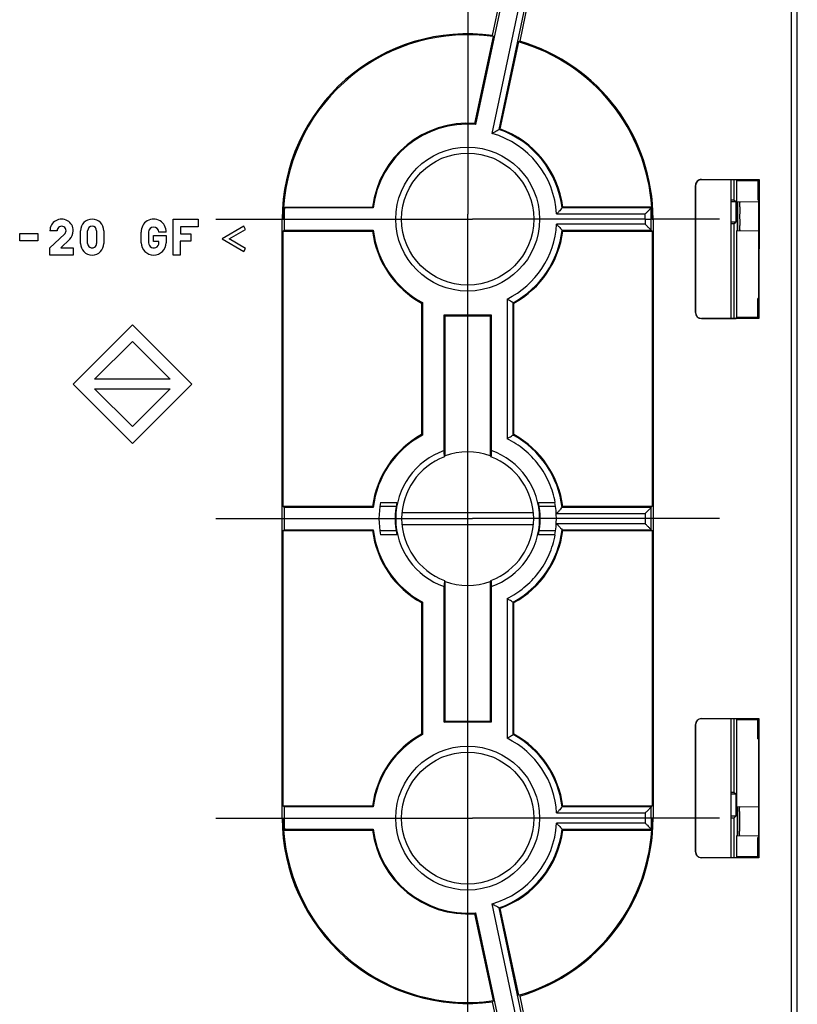
# Model space of a CAD drawing. Units: millimetres. Extents: x 0 to 420, y 0 to 297.
# Drawn here: x 249 to 266, y 173 to 194 of the extents above; entities that cross this region are included whole.
import ezdxf

# ---------------------------------------------------------------- set-up
doc = ezdxf.new("R2010")
doc.units = ezdxf.units.MM
doc.header["$LTSCALE"] = 23.1
doc.linetypes.add('CENTER', pattern=[0.6, 0.375, -0.075, 0.075, -0.075])
for name, color, linetype in [('32100_0100_DXF_AXIS', 7, 'CONTINUOUS'), ('32100_0100_DXF_CONTINUOUS_LINE', 7, 'CONTINUOUS'), ('32101_0100_DXF_CONTINUOUS_LINE', 7, 'CONTINUOUS'), ('32133_0100_DXF_CONTINUOUS_LINE', 7, 'CONTINUOUS'), ('32135_0100_DXF_CONTINUOUS_LINE', 7, 'CONTINUOUS')]:
    doc.layers.add(name, color=color, linetype=linetype)

msp = doc.modelspace()

# ---------------------------------------------------------------- linework, layer by layer
at = {"layer": '32100_0100_DXF_AXIS', "color": 2, "linetype": 'CENTER'}
for p, q in [((258.64903, 194.90812), (258.64903, 189.75815)), ((253.39903, 189.65812), (258.54901, 189.65812)), ((262.35404, 189.65812), (258.74906, 189.65812)), ((262.49509, 189.65812), (262.47904, 189.65812)), ((263.89903, 189.65812), (262.51862, 189.65812)), ((258.64903, 183.50815), (258.64903, 189.5581)), ((253.39903, 183.40812), (258.54901, 183.40812)), ((258.64903, 177.25815), (258.64903, 183.3081)), ((263.89903, 183.40812), (258.74906, 183.40812)), ((253.39903, 177.15812), (258.54901, 177.15812)), ((262.49509, 177.15812), (258.74906, 177.15812)), ((263.89903, 177.15812), (262.51648, 177.15812)), ((258.64903, 171.90812), (258.64903, 177.0581))]:
    msp.add_line(p, q, dxfattribs=at)
at = {"layer": '32100_0100_DXF_AXIS', "color": 7, "linetype": 'CONTINUOUS'}
for p, q in [((258.54901, 189.65812), (258.74906, 189.65812)), ((258.64903, 189.5581), (258.64903, 189.75815)), ((258.64903, 183.3081), (258.64903, 183.50815)), ((258.54901, 183.40812), (258.74906, 183.40812)), ((258.54901, 177.15812), (258.74906, 177.15812)), ((258.64903, 177.0581), (258.64903, 177.25815))]:
    msp.add_line(p, q, dxfattribs=at)
at = {"layer": '32100_0100_DXF_CONTINUOUS_LINE', "color": 9, "linetype": 'CONTINUOUS'}
for p, q in [((265.39903, 215.24275), (265.39903, 151.57349)), ((259.15794, 191.44572), (259.74334, 194.20197)), ((263.52403, 190.48023), (263.52403, 190.48459)), ((263.39903, 190.35969), (263.4034, 190.35969)), ((260.50449, 189.76675), (262.35271, 189.76675)), ((262.35404, 189.65812), (262.35404, 189.54949)), ((262.35404, 189.54949), (260.50449, 189.54949)), ((259.47017, 187.99071), (259.47017, 185.07553)), ((259.59516, 185.15157), (259.59516, 187.91467)), ((263.4034, 187.70656), (263.39903, 187.70656)), ((263.52403, 187.58165), (263.52403, 187.58601)), ((260.49569, 183.51675), (262.35404, 183.51675)), ((262.35404, 183.51675), (262.35404, 183.29949)), ((262.35404, 183.29949), (260.49585, 183.29949)), ((259.47016, 181.74071), (259.47016, 178.82553)), ((263.52403, 179.23023), (263.52403, 179.23459)), ((263.39903, 179.10969), (263.4034, 179.10969)), ((260.50449, 177.26675), (262.35404, 177.26675)), ((262.35404, 177.26675), (262.35404, 177.04949)), ((262.35404, 177.04949), (260.50449, 177.04949)), ((263.4034, 176.45656), (263.39903, 176.45656)), ((263.52403, 176.33146), (263.52403, 176.33582)), ((259.74334, 172.61467), (259.158, 175.37054))]:
    msp.add_line(p, q, dxfattribs=at)
at = {"layer": '32100_0100_DXF_CONTINUOUS_LINE', "color": 7, "linetype": 'CONTINUOUS'}
for p, q in [((265.52403, 151.69849), (265.52403, 215.11775)), ((259.36776, 194.24188), (258.8134, 191.63384)), ((259.16813, 193.49159), (259.32849, 194.24601)), ((259.30375, 191.53059), (259.86843, 194.18929)), ((259.90703, 194.1852), (259.73403, 193.3713)), ((258.79951, 191.65245), (259.18525, 193.4672)), ((259.70847, 193.35599), (259.32273, 191.54124)), ((263.52403, 190.48469), (264.7257, 190.48503)), ((264.24849, 190.48038), (263.52403, 190.48032)), ((264.2652, 190.46369), (264.24849, 190.48038)), ((264.7257, 190.48503), (264.70459, 190.46391)), ((264.7257, 190.48503), (264.72403, 187.58123)), ((263.39903, 187.70656), (263.39903, 190.35969)), ((263.4034, 190.35969), (263.4034, 187.70656)), ((264.2652, 190.46374), (264.70459, 190.46383)), ((264.2652, 190.02214), (264.2652, 190.46369)), ((264.70447, 190.06347), (264.70447, 190.4638)), ((264.70436, 190.06347), (264.71383, 190.06355)), ((264.71383, 190.06355), (264.71265, 188.0027)), ((254.81053, 189.90812), (256.66472, 189.90812)), ((254.82692, 189.89067), (254.81053, 189.90812)), ((256.68017, 189.89067), (254.82692, 189.89067)), ((262.47216, 189.89175), (260.61885, 189.89175)), ((262.48754, 189.90812), (260.63335, 189.90812)), ((262.47216, 189.89175), (262.48754, 189.90812)), ((264.2652, 190.02214), (264.71416, 190.02605)), ((252.50808, 189.65812), (253.02558, 189.65812)), ((252.50808, 188.90812), (252.50808, 189.65812)), ((253.02558, 189.65812), (253.02558, 189.50062)), ((254.78058, 177.15812), (254.78058, 189.65812)), ((254.81985, 189.65812), (254.81985, 189.42558)), ((262.35404, 189.65812), (262.47904, 189.65812)), ((262.47904, 189.42449), (262.47904, 189.65812)), ((262.49509, 189.65812), (262.51862, 189.65812)), ((262.51749, 189.65812), (262.51749, 177.15812)), ((253.02558, 189.50062), (252.65808, 189.50062)), ((252.65808, 189.50062), (252.65808, 189.35062)), ((253.97976, 189.50812), (253.5251, 189.24562)), ((254.01726, 189.44317), (253.97976, 189.50812)), ((249.30558, 189.35812), (249.68058, 189.35812)), ((249.30558, 189.20812), (249.30558, 189.35812)), ((249.68058, 189.35812), (249.68058, 189.20812)), ((250.08558, 189.41437), (249.93558, 189.41437)), ((250.24308, 189.34312), (249.93558, 189.05812)), ((250.57308, 189.15187), (250.57308, 189.41437)), ((250.72308, 189.15187), (250.72308, 189.41437)), ((250.91058, 189.41437), (250.91058, 189.15187)), ((251.06058, 189.41437), (251.06058, 189.15187)), ((251.84058, 189.16312), (251.84058, 189.38812)), ((251.99058, 189.38812), (251.99058, 189.16312)), ((252.09558, 189.31312), (252.35808, 189.31312)), ((252.09558, 189.19312), (252.09558, 189.31312)), ((252.35808, 189.38812), (252.20808, 189.38812)), ((252.35808, 189.31312), (252.35808, 189.16312)), ((252.65808, 189.35062), (252.87558, 189.35062)), ((252.87558, 189.35062), (252.87558, 189.20062)), ((253.5251, 189.24562), (253.97976, 188.98312)), ((253.6751, 189.24562), (254.01726, 189.44317)), ((254.01726, 189.04807), (253.6751, 189.24562)), ((254.8024, 189.40812), (254.81985, 189.42558)), ((254.8024, 189.40812), (256.66472, 189.40812)), ((254.8024, 183.65812), (254.8024, 189.40812)), ((254.81985, 189.42558), (256.68017, 189.42558)), ((260.61885, 189.42449), (262.4793, 189.42449)), ((260.63335, 189.40812), (262.49567, 189.40812)), ((262.47904, 189.42449), (262.49509, 189.40812)), ((262.49509, 189.40812), (262.49509, 183.65812)), ((264.2652, 189.41911), (264.71346, 189.4152)), ((264.2652, 187.60256), (264.2652, 189.41911)), ((249.68058, 189.20812), (249.30558, 189.20812)), ((249.93558, 188.90812), (249.93558, 189.05812)), ((250.16058, 189.05812), (250.34808, 189.23812)), ((250.16058, 189.05812), (250.42308, 189.05812)), ((250.42308, 189.05812), (250.42308, 188.90812)), ((252.20808, 189.19312), (252.09558, 189.19312)), ((252.87558, 189.20062), (252.65058, 189.20062)), ((252.65058, 189.20062), (252.65058, 188.90812)), ((253.97976, 188.98312), (254.01726, 189.04807)), ((250.42308, 188.90812), (249.93558, 188.90812)), ((252.65058, 188.90812), (252.50808, 188.90812)), ((257.70399, 187.91531), (257.68653, 187.90495)), ((257.68653, 187.90495), (257.68653, 185.16129)), ((257.70399, 187.91531), (257.70399, 185.15093)), ((259.61153, 185.16129), (259.61153, 187.90495)), ((264.70306, 187.60245), (264.70306, 188.00279)), ((264.71265, 188.0027), (264.70318, 188.00278)), ((258.16153, 187.65812), (259.13653, 187.65812)), ((258.16153, 187.65812), (258.17899, 187.64067)), ((258.16153, 184.82775), (258.16153, 187.65812)), ((258.17899, 187.64067), (259.11908, 187.64067)), ((258.17899, 184.71991), (258.17899, 187.64067)), ((259.13653, 187.65812), (259.11908, 187.64067)), ((259.11908, 187.64067), (259.11908, 184.71991)), ((259.13653, 187.65812), (259.13653, 184.82775)), ((264.24849, 187.58586), (264.2652, 187.60256)), ((264.70295, 187.60242), (264.2652, 187.60251)), ((251.65558, 187.45394), (250.41814, 186.2165)), ((252.89302, 186.2165), (251.65558, 187.45394)), ((263.52403, 187.58592), (264.24849, 187.58586)), ((264.72403, 187.58123), (263.52403, 187.58156)), ((250.86715, 186.31549), (251.65558, 187.10392)), ((251.65558, 187.10392), (252.444, 186.31549)), ((250.41814, 186.2165), (251.65558, 184.97906)), ((252.444, 186.31549), (250.86715, 186.31549)), ((251.65558, 184.97906), (252.89302, 186.2165)), ((250.86715, 186.11751), (252.444, 186.11751)), ((251.65558, 185.32908), (250.86715, 186.11751)), ((252.444, 186.11751), (251.65558, 185.32908)), ((259.59516, 185.15157), (259.61153, 185.16129)), ((256.83008, 183.74562), (257.17467, 183.74562)), ((260.1234, 183.74562), (260.47673, 183.74562)), ((256.66472, 183.65812), (254.8024, 183.65812)), ((254.81985, 183.64067), (254.8024, 183.65812)), ((256.68017, 183.64067), (254.81985, 183.64067)), ((254.81985, 183.64067), (254.81985, 183.17558)), ((257.15734, 183.65812), (256.816, 183.65812)), ((260.48206, 183.65812), (260.14073, 183.65812)), ((262.4793, 183.64175), (260.61885, 183.64175)), ((262.49567, 183.65812), (260.63335, 183.65812)), ((262.47904, 183.17449), (262.47904, 183.64175)), ((254.8024, 183.15812), (254.81985, 183.17558)), ((254.8024, 183.15812), (256.66472, 183.15812)), ((254.8024, 177.40812), (254.8024, 183.15812)), ((254.81985, 183.17558), (256.68017, 183.17558)), ((256.816, 183.15812), (257.15734, 183.15812)), ((260.14073, 183.15812), (260.48206, 183.15812)), ((260.61885, 183.17449), (262.4793, 183.17449)), ((260.63335, 183.15812), (262.49567, 183.15812)), ((262.47904, 183.17449), (262.49509, 183.15812)), ((262.49509, 183.15812), (262.49509, 177.40812)), ((257.17467, 183.07062), (256.83008, 183.07062)), ((260.47656, 183.07062), (260.1234, 183.07062)), ((258.17899, 179.17558), (258.17899, 182.09634)), ((259.11908, 182.09634), (259.11908, 179.17558)), ((258.16153, 179.15812), (258.16153, 181.98849)), ((259.13653, 181.98849), (259.13653, 179.15812)), ((257.70399, 181.66531), (257.68653, 181.65495)), ((257.68653, 181.65495), (257.68653, 178.91129)), ((257.70399, 181.66531), (257.70399, 178.90093)), ((259.59516, 178.90157), (259.59516, 181.66467)), ((259.61153, 178.91129), (259.61153, 181.65495)), ((258.16153, 179.15812), (258.17899, 179.17558)), ((259.11908, 179.17558), (258.17899, 179.17558)), ((259.13653, 179.15812), (259.11908, 179.17558)), ((263.52403, 179.23469), (264.72403, 179.23502)), ((264.24849, 179.23038), (263.52403, 179.23032)), ((264.2652, 179.21369), (264.24849, 179.23038)), ((264.2652, 179.21374), (264.70293, 179.21383)), ((264.2652, 177.39714), (264.2652, 179.21369)), ((264.72403, 179.23502), (264.70293, 179.21391)), ((264.70293, 178.81346), (264.70293, 179.2138)), ((264.72403, 179.23502), (264.72403, 176.33189)), ((259.13653, 179.15812), (258.16153, 179.15812)), ((263.39903, 176.45656), (263.39903, 179.10969)), ((263.4034, 179.10969), (263.4034, 176.45656)), ((259.59516, 178.90157), (259.61153, 178.91129)), ((264.70293, 178.81346), (264.71241, 178.81354)), ((264.71241, 178.81354), (264.71241, 176.7527)), ((256.66472, 177.40812), (254.8024, 177.40812)), ((254.81985, 177.39067), (254.8024, 177.40812)), ((256.68017, 177.39067), (254.81985, 177.39067)), ((254.81985, 177.39067), (254.81985, 177.15812)), ((262.4793, 177.39175), (260.61885, 177.39175)), ((262.49567, 177.40812), (260.63335, 177.40812)), ((262.47904, 177.15812), (262.47904, 177.39175)), ((264.2652, 177.39714), (264.71241, 177.40104)), ((262.51648, 177.15812), (262.49509, 177.15812)), ((254.82692, 176.92558), (254.81053, 176.90812)), ((254.82692, 176.92558), (256.68017, 176.92558)), ((260.61885, 176.92449), (262.47216, 176.92449)), ((262.47216, 176.92449), (262.48754, 176.90812)), ((254.81053, 176.90812), (256.66472, 176.90812)), ((260.63335, 176.90812), (262.48754, 176.90812)), ((264.2652, 176.79411), (264.71274, 176.7902)), ((264.2652, 176.35269), (264.2652, 176.79411)), ((264.71241, 176.7527), (264.70293, 176.75279)), ((264.70293, 176.35298), (264.70293, 176.75279)), ((263.52403, 176.33592), (264.24849, 176.33598)), ((264.72403, 176.33189), (263.52403, 176.33156)), ((264.24849, 176.33598), (264.2652, 176.35269)), ((264.70293, 176.3529), (264.2652, 176.35274)), ((264.70293, 176.35298), (264.72403, 176.33189)), ((259.8687, 172.62609), (259.30381, 175.28567)), ((259.32273, 175.275), (259.70847, 173.46025)), ((259.18525, 173.34904), (258.79951, 175.16379)), ((258.8134, 175.1824), (259.36776, 172.57345)), ((259.73403, 173.44494), (259.90703, 172.63104)), ((259.32849, 172.57024), (259.16813, 173.32465))]:
    msp.add_line(p, q, dxfattribs=at)
msp.add_lwpolyline([(262.47314, 176.9313), (262.47251, 176.92933), (262.47212, 176.92767), (262.47204, 176.92634), (262.4721, 176.92535), (262.47212, 176.92474), (262.47216, 176.92449)], dxfattribs=at)
for centre, radius in [((258.64903, 189.65812), 1.50099), ((258.64903, 189.65812), 1.37709), ((258.64903, 177.15812), 1.50099), ((258.64903, 177.15812), 1.37708)]:
    msp.add_circle(centre, radius, dxfattribs=at)
for centre, radius, start, end in [((258.64903, 189.65812), 3.86845, 82.288379, 180), ((258.64903, 189.65812), 3.84664, 81.986924, 176.273617), ((258.64903, 189.65812), 3.84664, 3.726383, 74.013029), ((258.64903, 189.65812), 3.86845, 0, 73.711576), ((258.64903, 189.65812), 2, 85.684959, 172.819246), ((258.64903, 189.65812), 1.98255, 85.244268, 173.263885), ((258.64903, 189.65812), 1.98363, 6.763901, 70.728306), ((258.64903, 189.65812), 2, 7.180754, 70.314948), ((263.52403, 190.35969), 0.125, 89.999995, 180), ((263.52403, 190.35969), 0.12064, 90.000033, 179.999955), ((258.64903, 189.65812), 3.82918, 176.518286, 179.999996), ((258.64994, 189.65812), 3.82936, 359.999999, 3.497763), ((250.17933, 189.41438), 0.24375, 359.998915, 180.001085), ((250.81683, 189.41437), 0.24375, 0, 180), ((252.09933, 189.39916), 0.25899, 357.556494, 182.443506), ((250.17933, 189.41445), 0.09375, 359.954164, 180.045836), ((250.81683, 189.41437), 0.09375, 0.000001, 179.999999), ((252.09933, 189.38437), 0.10881, 1.974934, 178.025066), ((250.1512, 189.42375), 0.12224, 318.731398, 355.601295), ((250.15387, 189.42485), 0.26941, 316.125494, 357.771904), ((258.64903, 189.65812), 2, 187.180756, 241.232926), ((258.64903, 189.65812), 1.98255, 186.736117, 241.531016), ((258.64903, 189.65812), 1.98363, 298.487858, 353.236099), ((258.64903, 189.65812), 2, 298.767073, 352.819244), ((250.81683, 189.15187), 0.24375, 180, 0), ((250.81683, 189.15187), 0.09375, 179.999999, 0.000001), ((252.09933, 189.16665), 0.25877, 180.781479, 359.218521), ((252.10069, 189.16823), 0.11023, 182.658883, 13.047743), ((263.52403, 187.70656), 0.125, 180.000007, 270.000005), ((263.52403, 187.70656), 0.12064, 179.999932, 269.999967), ((258.64903, 183.40812), 2, 118.767074, 172.819245), ((258.64903, 183.40812), 1.98255, 118.468983, 173.263881), ((258.64903, 183.40812), 1.98363, 6.763901, 61.512142), ((258.64903, 183.40812), 2, 7.180755, 61.232927), ((258.64903, 183.40812), 1.50099, 108.952431, 251.047567), ((258.64903, 183.40812), 1.39346, 70.286079, 109.713921), ((258.64903, 183.40812), 1.501, 288.952421, 71.047581), ((258.64903, 183.40812), 1.37709, 110.684249, 249.315752), ((258.64903, 183.40812), 1.37709, 290.685324, 69.314677), ((258.64903, 183.40812), 1.85, 169.487701, 190.505161), ((258.64903, 183.40812), 1.5125, 167.106302, 192.888136), ((258.64903, 183.40812), 1.5125, 347.111861, 12.893698), ((258.64903, 183.40812), 1.85, 349.485517, 10.521697), ((258.64903, 183.40812), 2, 187.180755, 241.232927), ((258.64903, 183.40812), 1.98255, 186.736114, 241.531014), ((258.64903, 183.40812), 1.98363, 298.487858, 353.236099), ((258.64903, 183.40812), 2, 298.767072, 352.819245), ((258.64903, 183.40812), 1.39346, 250.286079, 289.713921), ((263.52403, 179.10969), 0.125, 89.999995, 179.999993), ((263.52403, 179.10969), 0.12064, 90.000033, 180.000068), ((258.64903, 177.15812), 2, 118.767074, 172.819243), ((258.64903, 177.15812), 1.98255, 118.468982, 173.263878), ((258.64903, 177.15812), 1.98363, 6.763901, 61.512142), ((258.64903, 177.15812), 2, 7.180756, 61.232927), ((258.64903, 177.15812), 3.86845, 180, 277.711618), ((258.64903, 177.15812), 3.82918, 180.000002, 183.481712), ((258.64903, 177.15812), 3.86845, 286.288421, 360), ((258.64903, 177.15812), 1.98255, 186.73611, 274.755733), ((258.64903, 177.15812), 1.98363, 289.271688, 353.236099), ((258.64903, 177.15812), 3.84664, 183.726384, 278.013073), ((258.64903, 177.15812), 2, 187.180756, 274.315033), ((258.64903, 177.15812), 2, 289.685046, 352.819244), ((258.64903, 177.15812), 3.84664, 285.986968, 356.273616), ((263.52403, 176.45656), 0.125, 180, 270.000005), ((263.52403, 176.45656), 0.12064, 180.000045, 269.999967)]:
    msp.add_arc(centre, radius, start, end, dxfattribs=at)
at = {"layer": '32100_0100_DXF_CONTINUOUS_LINE', "color": 9, "linetype": 'CONTINUOUS'}
for centre, radius, start, end in [((258.64903, 189.65812), 1.85863, 3.350705, 74.108986), ((258.64903, 189.65812), 3.84664, 176.273617, 180), ((258.64903, 189.65812), 3.84664, 0, 3.726383), ((258.64992, 189.65812), 3.70438, 0.000004, 1.68046), ((258.64903, 189.65812), 1.85863, 296.218391, 356.649293), ((258.64903, 177.15812), 1.85864, 3.350712, 63.781635), ((258.64903, 177.15812), 3.84664, 180, 183.726384), ((258.64903, 177.15812), 3.84664, 356.503422, 360), ((258.64903, 177.15812), 1.85863, 285.893004, 356.649301)]:
    msp.add_arc(centre, radius, start, end, dxfattribs=at)
at = {"layer": '32100_0100_DXF_CONTINUOUS_LINE', "color": 7, "linetype": 'CONTINUOUS'}
for points, knots in [([(259.18525, 193.4672), (259.18145, 193.47263), (259.17575, 193.48076), (259.17003, 193.48887), (259.16811, 193.49158)], [0, 0, 0, 0, 0.66655341, 1, 1, 1, 1]), ([(259.70791, 193.35611), (259.7135, 193.35954), (259.72189, 193.36467), (259.73029, 193.36979), (259.73309, 193.3715)], [0, 0, 0, 0, 0.66638944, 1, 1, 1, 1]), ([(259.15794, 191.44572), (259.17665, 191.45699), (259.20955, 191.47953), (259.25997, 191.50466), (259.28949, 191.52237), (259.30375, 191.53059)], [0, 0, 0, 0, 0.38817977, 0.70744539, 1, 1, 1, 1]), ([(260.61885, 189.89175), (260.60767, 189.87916), (260.58319, 189.8552), (260.54999, 189.80915), (260.51982, 189.78301), (260.50449, 189.76675)], [0, 0, 0, 0, 0.29791503, 0.60471853, 1, 1, 1, 1]), ([(262.47216, 189.89175), (262.45966, 189.87844), (262.43363, 189.85157), (262.39555, 189.80825), (262.36681, 189.78127), (262.35271, 189.76675)], [0, 0, 0, 0, 0.31677852, 0.64897267, 1, 1, 1, 1]), ([(264.31638, 189.95566), (264.31626, 189.9372), (264.32853, 189.88971), (264.32099, 189.77448), (264.32097, 189.65574), (264.3284, 189.53554), (264.30948, 189.47988), (264.33037, 189.41854), (264.32005, 189.41863)], [0, 0, 0, 0, 0.10014848, 0.33376777, 0.58119104, 0.79134719, 0.9429834, 1, 1, 1, 1]), ([(264.32005, 190.02261), (264.3302, 190.0227), (264.31901, 189.98962), (264.31645, 189.96613), (264.31638, 189.95566)], [0, 0, 0, 0, 0.4969603, 1, 1, 1, 1]), ([(260.50449, 189.54949), (260.51992, 189.53313), (260.54901, 189.50516), (260.58482, 189.4614), (260.60809, 189.43661), (260.61885, 189.42449)], [0, 0, 0, 0, 0.39817418, 0.71315013, 1, 1, 1, 1]), ([(262.4793, 189.42449), (262.46633, 189.43772), (262.43938, 189.46448), (262.39592, 189.50443), (262.3689, 189.53463), (262.35404, 189.54949)], [0, 0, 0, 0, 0.31401593, 0.64374871, 1, 1, 1, 1]), ([(259.59517, 187.91467), (259.58406, 187.92129), (259.56012, 187.93717), (259.51676, 187.95969), (259.48721, 187.9801), (259.47017, 187.99071)], [0, 0, 0, 0, 0.26498407, 0.5884097, 1, 1, 1, 1]), ([(259.47017, 185.07553), (259.48679, 185.08587), (259.51611, 185.10521), (259.55889, 185.12871), (259.58342, 185.14457), (259.59517, 185.15157)], [0, 0, 0, 0, 0.40130716, 0.71968043, 1, 1, 1, 1]), ([(260.47673, 183.74562), (260.45039, 183.88546), (260.36345, 184.16296), (260.14423, 184.5414), (259.88985, 184.80336), (259.7146, 184.93169), (259.6551, 184.97028)], [0, 0, 0, 0, 0.28226023, 0.57130237, 0.85967503, 1, 1, 1, 1]), ([(258.16262, 184.69645), (258.16251, 184.71079), (258.16227, 184.73971), (258.1619, 184.78348), (258.16166, 184.81291), (258.16153, 184.82775)], [0, 0, 0, 0, 0.32754581, 0.6608679, 1, 1, 1, 1]), ([(258.16262, 184.69645), (258.16623, 184.70167), (258.17166, 184.70951), (258.17718, 184.71729), (258.17904, 184.71987)], [0, 0, 0, 0, 0.66606564, 1, 1, 1, 1]), ([(259.11908, 184.71991), (259.12274, 184.7147), (259.12823, 184.70691), (259.13362, 184.69904), (259.13539, 184.69642)], [0, 0, 0, 0, 0.66729484, 1, 1, 1, 1]), ([(259.13653, 184.82775), (259.13641, 184.81303), (259.13617, 184.78373), (259.1358, 184.73996), (259.13556, 184.71091), (259.13544, 184.69645)], [0, 0, 0, 0, 0.33627577, 0.66958922, 1, 1, 1, 1]), ([(260.56866, 183.58504), (260.5631, 183.57805), (260.55089, 183.56275), (260.53702, 183.54895), (260.5294, 183.54151)], [0, 0, 0, 0, 0.45612776, 1, 1, 1, 1]), ([(260.61885, 183.64175), (260.60767, 183.62916), (260.58958, 183.61146), (260.5739, 183.59163), (260.56866, 183.58504)], [0, 0, 0, 0, 0.66674098, 1, 1, 1, 1]), ([(262.47904, 183.64175), (262.47525, 183.63789), (262.46653, 183.62929), (262.45113, 183.61382), (262.43105, 183.59377), (262.40668, 183.56938), (262.38044, 183.54315), (262.36267, 183.52538), (262.35404, 183.51675)], [0, 0, 0, 0, 0.09176757, 0.20790774, 0.37035188, 0.57343609, 0.79302026, 1, 1, 1, 1]), ([(260.50449, 183.29949), (260.51995, 183.28316), (260.54306, 183.26088), (260.56396, 183.23657), (260.57017, 183.22931)], [0, 0, 0, 0, 0.70178937, 1, 1, 1, 1]), ([(262.4793, 183.17449), (262.46633, 183.18772), (262.43938, 183.21448), (262.39592, 183.25443), (262.3689, 183.28463), (262.35404, 183.29949)], [0, 0, 0, 0, 0.31401593, 0.64374871, 1, 1, 1, 1]), ([(259.65314, 181.84454), (259.71222, 181.88276), (259.88682, 182.01034), (260.14153, 182.27118), (260.3625, 182.65028), (260.44988, 182.92954), (260.47656, 183.07062)], [0, 0, 0, 0, 0.13900687, 0.42610611, 0.71563477, 1, 1, 1, 1]), ([(258.16262, 182.11979), (258.16251, 182.10545), (258.16227, 182.07653), (258.1619, 182.03276), (258.16166, 182.00333), (258.16153, 181.98849)], [0, 0, 0, 0, 0.32758509, 0.6609269, 1, 1, 1, 1]), ([(258.17899, 182.09634), (258.17533, 182.10154), (258.16984, 182.10933), (258.16445, 182.1172), (258.16267, 182.11983)], [0, 0, 0, 0, 0.66729469, 1, 1, 1, 1]), ([(259.13544, 182.11979), (259.13183, 182.11457), (259.12641, 182.10673), (259.12089, 182.09896), (259.11903, 182.09637)], [0, 0, 0, 0, 0.66606549, 1, 1, 1, 1]), ([(259.13544, 182.11979), (259.13556, 182.10531), (259.1358, 182.07626), (259.13617, 182.03249), (259.13641, 182.0032), (259.13653, 181.98849)], [0, 0, 0, 0, 0.33081143, 0.66390378, 1, 1, 1, 1]), ([(259.59516, 181.66467), (259.58396, 181.67134), (259.56031, 181.68759), (259.51656, 181.70945), (259.48727, 181.73007), (259.47017, 181.74071)], [0, 0, 0, 0, 0.26730855, 0.58712193, 1, 1, 1, 1]), ([(259.47017, 178.82553), (259.48678, 178.83587), (259.51611, 178.85503), (259.55868, 178.87888), (259.58334, 178.89453), (259.59516, 178.90157)], [0, 0, 0, 0, 0.4012187, 0.71795025, 1, 1, 1, 1]), ([(260.61885, 177.39175), (260.60767, 177.37916), (260.58319, 177.3552), (260.54999, 177.30915), (260.51982, 177.28301), (260.50449, 177.26675)], [0, 0, 0, 0, 0.29791503, 0.60471852, 1, 1, 1, 1]), ([(262.47904, 177.39175), (262.47525, 177.38789), (262.46653, 177.37929), (262.45113, 177.36382), (262.43105, 177.34377), (262.40668, 177.31938), (262.38044, 177.29315), (262.36267, 177.27538), (262.35404, 177.26675)], [0, 0, 0, 0, 0.09176757, 0.20790774, 0.37035189, 0.57343609, 0.79302026, 1, 1, 1, 1]), ([(264.32187, 176.88072), (264.32569, 176.90843), (264.32056, 176.98216), (264.32388, 177.08708), (264.32036, 177.19502), (264.32799, 177.30013), (264.31136, 177.34813), (264.32783, 177.39768), (264.32005, 177.39761)], [0, 0, 0, 0, 0.1833669, 0.39408237, 0.62041305, 0.82188162, 0.95485224, 1, 1, 1, 1]), ([(262.47904, 177.15812), (262.479, 177.13289), (262.47847, 177.08243), (262.47622, 177.00687), (262.47377, 176.95656), (262.47225, 176.93148)], [0, 0, 0, 0, 0.33374734, 0.66754288, 1, 1, 1, 1]), ([(260.50449, 177.04949), (260.51992, 177.03313), (260.54901, 177.00517), (260.58482, 176.9614), (260.60809, 176.93661), (260.61885, 176.92449)], [0, 0, 0, 0, 0.3981377, 0.71319709, 1, 1, 1, 1]), ([(262.35404, 177.04949), (262.36806, 177.03547), (262.39425, 177.01149), (262.42782, 176.97856), (262.45211, 176.95218), (262.46611, 176.93762), (262.47225, 176.93148)], [0, 0, 0, 0, 0.35603113, 0.6373913, 0.84405847, 1, 1, 1, 1]), ([(264.32005, 176.79363), (264.32762, 176.79356), (264.31189, 176.84055), (264.31928, 176.86189), (264.32187, 176.88072)], [0, 0, 0, 0, 0.2605887, 1, 1, 1, 1]), ([(259.20507, 175.34008), (259.19954, 175.34306), (259.18857, 175.3492), (259.17241, 175.35875), (259.16326, 175.36737), (259.158, 175.37054)], [0, 0, 0, 0, 0.33544844, 0.67208692, 1, 1, 1, 1]), ([(259.30381, 175.28567), (259.29866, 175.28864), (259.28688, 175.29521), (259.26596, 175.30705), (259.23884, 175.32339), (259.217, 175.33367), (259.20507, 175.34008)], [0, 0, 0, 0, 0.15836468, 0.35862151, 0.63970253, 1, 1, 1, 1]), ([(259.18523, 173.34904), (259.18144, 173.34362), (259.17575, 173.33548), (259.17003, 173.32737), (259.16812, 173.32466)], [0, 0, 0, 0, 0.6663625, 1, 1, 1, 1])]:
    msp.add_open_spline(points, degree=3, knots=knots, dxfattribs=at)
for points in [[(258.79951, 191.65245), (258.80416, 191.64626), (258.80879, 191.64005), (258.8134, 191.63384)], [(259.30375, 191.53059), (259.30998, 191.53418), (259.31623, 191.53773), (259.32247, 191.54129)], [(256.68017, 189.89067), (256.67501, 189.89648), (256.66986, 189.90229), (256.66472, 189.90812)], [(256.68017, 189.42558), (256.67501, 189.41977), (256.66986, 189.41395), (256.66472, 189.40812)], [(260.61885, 189.42449), (260.6237, 189.41905), (260.62853, 189.41359), (260.63335, 189.40812)], [(259.59516, 187.91467), (259.60061, 187.91143), (259.60607, 187.90819), (259.61153, 187.90495)], [(257.70399, 185.15093), (257.69817, 185.15439), (257.69236, 185.15784), (257.68653, 185.16129)], [(259.6551, 184.97028), (259.59548, 185.00893), (259.53372, 185.04415), (259.47017, 185.07553)], [(256.68017, 183.64067), (256.67501, 183.64648), (256.66986, 183.65229), (256.66472, 183.65812)], [(260.5294, 183.54151), (260.52102, 183.53334), (260.51253, 183.52525), (260.50449, 183.51675)], [(256.68017, 183.17558), (256.67501, 183.16977), (256.66986, 183.16395), (256.66472, 183.15812)], [(260.57017, 183.22931), (260.57552, 183.22305), (260.58086, 183.21678), (260.5863, 183.21059)], [(260.5863, 183.21059), (260.597, 183.19843), (260.60809, 183.18661), (260.61885, 183.17449)], [(260.61885, 183.17449), (260.6237, 183.16905), (260.62853, 183.16359), (260.63335, 183.15812)], [(259.47016, 181.74071), (259.53306, 181.77163), (259.59415, 181.80639), (259.65314, 181.84454)], [(257.70399, 178.90093), (257.69817, 178.90439), (257.69236, 178.90784), (257.68653, 178.91129)], [(256.68017, 177.39067), (256.67501, 177.39648), (256.66986, 177.40229), (256.66472, 177.40812)], [(256.68017, 176.92558), (256.67501, 176.91977), (256.66986, 176.91395), (256.66472, 176.90812)], [(260.61885, 176.92449), (260.6237, 176.91905), (260.62853, 176.91359), (260.63335, 176.90812)], [(259.32251, 175.27496), (259.31628, 175.27853), (259.31003, 175.28208), (259.30381, 175.28567)], [(258.81338, 175.1824), (258.80877, 175.17618), (258.80414, 175.16998), (258.79951, 175.16379)]]:
    msp.add_open_spline(points, degree=3, dxfattribs=at)
at = {"layer": '32101_0100_DXF_CONTINUOUS_LINE', "color": 7, "linetype": 'CONTINUOUS'}
for p, q in [((264.1344, 190.48037), (264.1344, 187.58587)), ((260.01853, 183.53166), (257.2813, 183.53166))]:
    msp.add_line(p, q, dxfattribs=at)
at = {"layer": '32133_0100_DXF_CONTINUOUS_LINE', "color": 7, "linetype": 'CONTINUOUS'}
for p, q in [((257.28068, 183.28786), (260.01686, 183.28786)), ((264.14576, 176.33597), (264.14576, 179.23037))]:
    msp.add_line(p, q, dxfattribs=at)
at = {"layer": '32135_0100_DXF_CONTINUOUS_LINE', "color": 7, "linetype": 'CONTINUOUS'}
for p, q in [((264.202, 190.48038), (264.202, 190.05606)), ((264.202, 190.05606), (264.13768, 190.05606)), ((264.23865, 190.01946), (264.13768, 190.01946)), ((264.23865, 190.01941), (264.202, 190.05606)), ((264.23866, 190.01941), (264.23866, 189.59441)), ((264.274, 189.41911), (264.274, 190.02214)), ((264.28653, 189.41911), (264.28653, 190.02214)), ((264.23865, 189.59441), (264.13768, 189.59441)), ((264.202, 189.55776), (264.13768, 189.55776)), ((264.202, 189.55776), (264.23865, 189.59441)), ((264.202, 189.55776), (264.202, 187.58586)), ((264.202, 179.23038), (264.202, 177.69487)), ((264.202, 177.69487), (264.14903, 177.69487)), ((264.23865, 177.65821), (264.14903, 177.65821)), ((264.23866, 177.65821), (264.202, 177.69487)), ((264.23866, 177.65821), (264.23866, 177.19569)), ((264.274, 176.79363), (264.274, 177.39714)), ((264.28653, 176.79363), (264.28653, 177.39714)), ((264.23866, 177.19569), (264.14903, 177.19569)), ((264.202, 177.15903), (264.14903, 177.15904)), ((264.202, 177.15903), (264.23866, 177.19569)), ((264.202, 177.15903), (264.202, 176.33598))]:
    msp.add_line(p, q, dxfattribs=at)

doc.saveas('drawing.dxf')
